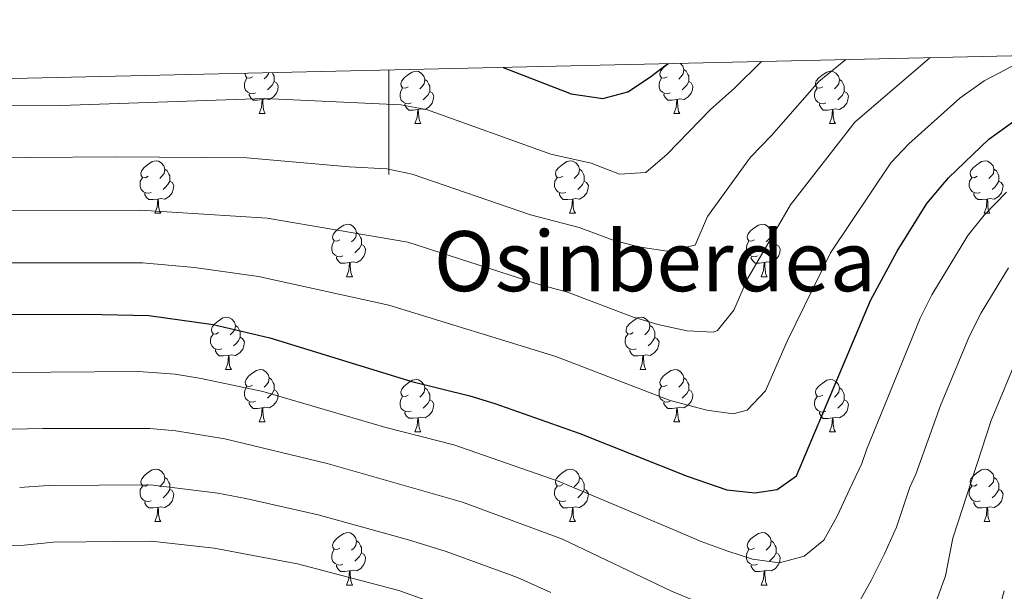
# Model space of a CAD drawing. Units: metres. Extents: x 654005 to 658526, y 4743642 to 4746712.
# Drawn here: x 655929 to 656118, y 4746294 to 4746404 of the extents above; entities that cross this region are included whole.
import ezdxf
from ezdxf.enums import TextEntityAlignment as Align

# ---------------------------------------------------------------- set-up
doc = ezdxf.new("R2010")
doc.units = ezdxf.units.M
doc.header["$MEASUREMENT"] = 0
for name, color, linetype, lineweight in [('Level 36', 19, 'Continuous', 40), ('Level 4', 36, 'Continuous', 30), ('Level 45', 19, 'Continuous', 0), ('Level 5', 36, 'Continuous', 0), ('Level 61', 19, 'Continuous', 0), ('Level 63', 7, 'Continuous', 0)]:
    doc.layers.add(name, color=color, linetype=linetype, lineweight=lineweight)
doc.styles.add('Arial', font='ARIAL.TTF', dxfattribs={"height": 0.2})

msp = doc.modelspace()

# ---------------------------------------------------------------- linework, layer by layer
at = {"layer": 'Level 36', "color": 92, "linetype": 'Continuous', "lineweight": 0}
for points in [[(656003.72, 4746390.79), (656003.19, 4746390.53), (656002.66, 4746390.59), (656002.39, 4746390.95), (656002.34, 4746391.38), (656002.5, 4746391.9), (656002.98, 4746392.49), (656003.61, 4746393.03), (656004.51, 4746393.61), (656005.26, 4746393.77), (656005.68, 4746393.71), (656006.21, 4746393.4), (656006.74, 4746392.81), (656006.9, 4746392.17), (656006.79, 4746391.33), (656006.37, 4746390.79), (656005.95, 4746390.37)], [(656053.27, 4746392.7), (656052.74, 4746392.43), (656052.21, 4746392.49), (656051.95, 4746392.86), (656051.89, 4746393.29), (656052.05, 4746393.81), (656052.53, 4746394.4), (656053.17, 4746394.93), (656053.59, 4746395.21)], [(656055.81, 4746395.26), (656056.3, 4746394.72), (656056.46, 4746394.08), (656056.35, 4746393.23), (656055.92, 4746392.7), (656055.5, 4746392.27)], [(656056.46, 4746394.08), (656056.93, 4746393.77), (656057.25, 4746393.13), (656057.41, 4746392.81), (656057.41, 4746392.23), (656057.41, 4746391.8), (656057.04, 4746391.11), (656056.62, 4746390.63), (656056.14, 4746390.21)], [(656083.04, 4746390.79), (656082.51, 4746390.53), (656081.98, 4746390.58), (656081.72, 4746390.95), (656081.66, 4746391.38), (656081.82, 4746391.9), (656082.3, 4746392.49), (656082.94, 4746393.02), (656083.84, 4746393.61), (656084.58, 4746393.77), (656085.01, 4746393.71), (656085.54, 4746393.4), (656086.07, 4746392.81), (656086.23, 4746392.17), (656086.12, 4746391.32), (656085.69, 4746390.79), (656085.27, 4746390.37)], [(655974.53, 4746389.62), (655974.1, 4746389.46), (655973.52, 4746389.52), (655973.04, 4746389.73), (655972.62, 4746390.16), (655972.4, 4746390.74), (655972.4, 4746391.16), (655972.46, 4746391.75), (655972.88, 4746392.44)], [(655973.94, 4746392.7), (655973.42, 4746392.44), (655972.88, 4746392.49), (655972.62, 4746392.86), (655972.57, 4746393.29), (655972.59, 4746393.36)], [(655978.08, 4746391.8), (655978.54, 4746391.55), (655978.88, 4746390.94), (655978.77, 4746390.21), (655978.56, 4746389.57), (655977.98, 4746388.83), (655977.18, 4746388.35), (655976.33, 4746388.46), (655975.9, 4746388.33)], [(655977.05, 4746393.46), (655977.02, 4746393.23), (655976.6, 4746392.7), (655976.18, 4746392.28)], [(655977.75, 4746393.48), (655977.92, 4746393.13), (655978.08, 4746392.81), (655978.08, 4746392.23), (655978.08, 4746391.8), (655977.71, 4746391.11), (655977.29, 4746390.63), (655976.81, 4746390.21)], [(656006.9, 4746392.17), (656007.38, 4746391.86), (656007.69, 4746391.22), (656007.85, 4746390.9), (656007.85, 4746390.32), (656007.85, 4746389.89), (656007.48, 4746389.21), (656007.06, 4746388.73), (656006.58, 4746388.31)], [(656053.86, 4746389.62), (656053.43, 4746389.46), (656052.85, 4746389.52), (656052.37, 4746389.73), (656051.95, 4746390.15), (656051.73, 4746390.74), (656051.73, 4746391.16), (656051.79, 4746391.75), (656052.21, 4746392.43)], [(656057.41, 4746391.8), (656057.86, 4746391.55), (656058.21, 4746390.93), (656058.1, 4746390.21), (656057.89, 4746389.57), (656057.3, 4746388.83), (656056.51, 4746388.35), (656055.66, 4746388.45), (656055.23, 4746388.33)], [(656086.23, 4746392.17), (656086.7, 4746391.86), (656087.02, 4746391.22), (656087.18, 4746390.9), (656087.18, 4746390.32), (656087.18, 4746389.89), (656086.81, 4746389.2), (656086.39, 4746388.72), (656085.91, 4746388.31)], [(656004.3, 4746387.71), (656003.88, 4746387.55), (656003.29, 4746387.61), (656002.82, 4746387.83), (656002.39, 4746388.25), (656002.18, 4746388.83), (656002.18, 4746389.25), (656002.23, 4746389.84), (656002.66, 4746390.53)], [(656007.85, 4746389.89), (656008.31, 4746389.65), (656008.65, 4746389.03), (656008.54, 4746388.31), (656008.33, 4746387.67), (656007.75, 4746386.93), (656006.95, 4746386.45), (656006.1, 4746386.55), (656005.67, 4746386.42)], [(656083.63, 4746387.71), (656083.2, 4746387.55), (656082.62, 4746387.61), (656082.14, 4746387.83), (656081.72, 4746388.25), (656081.5, 4746388.83), (656081.5, 4746389.25), (656081.56, 4746389.84), (656081.98, 4746390.53)], [(656087.18, 4746389.89), (656087.63, 4746389.64), (656087.98, 4746389.03), (656087.87, 4746388.3), (656087.66, 4746387.66), (656087.07, 4746386.93), (656086.28, 4746386.45), (656085.43, 4746386.55), (656085, 4746386.42)], [(655975.79, 4746388.33), (655974.9, 4746388.24), (655974.06, 4746388.24), (655973.63, 4746388.67), (655973.31, 4746389.15), (655973.31, 4746389.46)], [(655975.24, 4746385.64), (655975.68, 4746386.8), (655975.79, 4746388.33), (655975.9, 4746388.33), (655975.94, 4746387.74), (655975.97, 4746387.06), (655976.04, 4746386.44), (655976.16, 4746386.04), (655976.37, 4746385.64)], [(656055.12, 4746388.33), (656054.23, 4746388.24), (656053.38, 4746388.24), (656052.96, 4746388.67), (656052.64, 4746389.15), (656052.64, 4746389.46)], [(656054.57, 4746385.64), (656055.01, 4746386.8), (656055.12, 4746388.33), (656055.23, 4746388.33), (656055.26, 4746387.74), (656055.3, 4746387.05), (656055.37, 4746386.44), (656055.48, 4746386.04), (656055.7, 4746385.64)], [(656005.56, 4746386.42), (656004.67, 4746386.33), (656003.83, 4746386.33), (656003.4, 4746386.77), (656003.08, 4746387.24), (656003.08, 4746387.55)], [(656005.02, 4746383.73), (656005.45, 4746384.89), (656005.56, 4746386.42), (656005.67, 4746386.42), (656005.71, 4746385.83), (656005.74, 4746385.15), (656005.81, 4746384.53), (656005.93, 4746384.13), (656006.14, 4746383.73)], [(656084.89, 4746386.42), (656084, 4746386.33), (656083.15, 4746386.33), (656082.73, 4746386.77), (656082.41, 4746387.24), (656082.41, 4746387.55)], [(656084.34, 4746383.73), (656084.78, 4746384.89), (656084.89, 4746386.42), (656085, 4746386.42), (656085.03, 4746385.83), (656085.07, 4746385.15), (656085.14, 4746384.53), (656085.25, 4746384.13), (656085.47, 4746383.73)], [(655975.24, 4746385.64), (655976.37, 4746385.64)], [(656054.57, 4746385.64), (656055.7, 4746385.64)], [(656005.02, 4746383.73), (656006.14, 4746383.73)], [(656084.34, 4746383.73), (656085.47, 4746383.73)], [(655953.97, 4746373.65), (655953.44, 4746373.39), (655952.91, 4746373.44), (655952.64, 4746373.81), (655952.59, 4746374.24), (655952.75, 4746374.76), (655953.23, 4746375.35), (655953.86, 4746375.88), (655954.76, 4746376.47), (655955.51, 4746376.63), (655955.93, 4746376.57), (655956.46, 4746376.26), (655956.99, 4746375.67), (655957.15, 4746375.03), (655957.04, 4746374.18), (655956.62, 4746373.65), (655956.2, 4746373.23)], [(656033.29, 4746373.65), (656032.76, 4746373.39), (656032.23, 4746373.44), (656031.97, 4746373.81), (656031.91, 4746374.24), (656032.07, 4746374.76), (656032.55, 4746375.35), (656033.19, 4746375.88), (656034.09, 4746376.47), (656034.83, 4746376.63), (656035.26, 4746376.57), (656035.79, 4746376.26), (656036.32, 4746375.67), (656036.48, 4746375.03), (656036.37, 4746374.18), (656035.94, 4746373.65), (656035.52, 4746373.23)], [(656112.62, 4746373.65), (656112.09, 4746373.39), (656111.56, 4746373.44), (656111.29, 4746373.81), (656111.24, 4746374.24), (656111.4, 4746374.76), (656111.88, 4746375.35), (656112.51, 4746375.88), (656113.41, 4746376.47), (656114.16, 4746376.63), (656114.58, 4746376.57), (656115.11, 4746376.26), (656115.64, 4746375.67), (656115.8, 4746375.03), (656115.69, 4746374.18), (656115.27, 4746373.65), (656114.85, 4746373.23)], [(655957.15, 4746375.03), (655957.63, 4746374.72), (655957.94, 4746374.08), (655958.1, 4746373.76), (655958.1, 4746373.18), (655958.1, 4746372.75), (655957.73, 4746372.06), (655957.31, 4746371.58), (655956.83, 4746371.16)], [(656036.48, 4746375.03), (656036.95, 4746374.72), (656037.27, 4746374.08), (656037.43, 4746373.76), (656037.43, 4746373.18), (656037.43, 4746372.75), (656037.06, 4746372.06), (656036.64, 4746371.58), (656036.16, 4746371.16)], [(656115.8, 4746375.03), (656116.28, 4746374.72), (656116.59, 4746374.08), (656116.75, 4746373.76), (656116.75, 4746373.18), (656116.75, 4746372.75), (656116.38, 4746372.06), (656115.96, 4746371.58), (656115.48, 4746371.16)], [(655954.55, 4746370.57), (655954.13, 4746370.41), (655953.54, 4746370.47), (655953.07, 4746370.68), (655952.64, 4746371.11), (655952.43, 4746371.69), (655952.43, 4746372.11), (655952.48, 4746372.7), (655952.91, 4746373.39)], [(656033.88, 4746370.57), (656033.45, 4746370.41), (656032.87, 4746370.47), (656032.39, 4746370.68), (656031.97, 4746371.11), (656031.75, 4746371.69), (656031.75, 4746372.11), (656031.81, 4746372.7), (656032.23, 4746373.39)], [(656113.2, 4746370.57), (656112.78, 4746370.41), (656112.19, 4746370.47), (656111.72, 4746370.68), (656111.29, 4746371.11), (656111.08, 4746371.69), (656111.08, 4746372.11), (656111.13, 4746372.7), (656111.56, 4746373.39)], [(655958.1, 4746372.75), (655958.56, 4746372.5), (655958.9, 4746371.89), (655958.79, 4746371.16), (655958.58, 4746370.52), (655958, 4746369.78), (655957.2, 4746369.3), (655956.35, 4746369.41), (655955.92, 4746369.28)], [(656037.43, 4746372.75), (656037.88, 4746372.5), (656038.23, 4746371.89), (656038.12, 4746371.16), (656037.91, 4746370.52), (656037.32, 4746369.78), (656036.53, 4746369.3), (656035.68, 4746369.41), (656035.25, 4746369.28)], [(656116.75, 4746372.75), (656117.21, 4746372.5), (656117.55, 4746371.89), (656117.44, 4746371.16), (656117.23, 4746370.52), (656116.65, 4746369.78), (656115.85, 4746369.3), (656115, 4746369.41), (656114.57, 4746369.28)], [(655955.81, 4746369.28), (655954.92, 4746369.19), (655954.08, 4746369.19), (655953.65, 4746369.62), (655953.33, 4746370.1), (655953.33, 4746370.41)], [(655955.27, 4746366.59), (655955.7, 4746367.75), (655955.81, 4746369.28), (655955.92, 4746369.28), (655955.96, 4746368.69), (655955.99, 4746368.01), (655956.06, 4746367.39), (655956.18, 4746366.99), (655956.39, 4746366.59)], [(656035.14, 4746369.28), (656034.25, 4746369.19), (656033.4, 4746369.19), (656032.98, 4746369.62), (656032.66, 4746370.1), (656032.66, 4746370.41)], [(656034.59, 4746366.59), (656035.03, 4746367.75), (656035.14, 4746369.28), (656035.25, 4746369.28), (656035.28, 4746368.69), (656035.32, 4746368.01), (656035.39, 4746367.39), (656035.5, 4746366.99), (656035.72, 4746366.59)], [(656114.46, 4746369.28), (656113.57, 4746369.19), (656112.73, 4746369.19), (656112.3, 4746369.62), (656111.98, 4746370.1), (656111.98, 4746370.41)], [(656113.92, 4746366.59), (656114.35, 4746367.75), (656114.46, 4746369.28), (656114.57, 4746369.28), (656114.61, 4746368.69), (656114.64, 4746368.01), (656114.71, 4746367.39), (656114.83, 4746366.99), (656115.04, 4746366.59)], [(655955.27, 4746366.59), (655956.39, 4746366.59)], [(656034.59, 4746366.59), (656035.72, 4746366.59)], [(656113.92, 4746366.59), (656115.04, 4746366.59)], [(655990.66, 4746361.51), (655990.13, 4746361.25), (655989.6, 4746361.3), (655989.33, 4746361.67), (655989.28, 4746362.1), (655989.44, 4746362.62), (655989.92, 4746363.21), (655990.55, 4746363.74), (655991.45, 4746364.33), (655992.2, 4746364.49), (655992.62, 4746364.43), (655993.15, 4746364.12), (655993.68, 4746363.53), (655993.84, 4746362.89), (655993.73, 4746362.04), (655993.31, 4746361.51), (655992.89, 4746361.09)], [(656069.98, 4746361.51), (656069.45, 4746361.25), (656068.92, 4746361.3), (656068.66, 4746361.67), (656068.6, 4746362.1), (656068.76, 4746362.62), (656069.24, 4746363.21), (656069.88, 4746363.74), (656070.78, 4746364.33), (656071.52, 4746364.49), (656071.95, 4746364.43), (656072.48, 4746364.12), (656073.01, 4746363.53), (656073.17, 4746362.89), (656073.06, 4746362.04), (656072.63, 4746361.51), (656072.21, 4746361.09)], [(655993.84, 4746362.89), (655994.32, 4746362.58), (655994.63, 4746361.94), (655994.79, 4746361.62), (655994.79, 4746361.04), (655994.79, 4746360.61), (655994.42, 4746359.92), (655994, 4746359.44), (655993.52, 4746359.02)], [(656073.17, 4746362.89), (656073.64, 4746362.58), (656073.96, 4746361.94), (656074.12, 4746361.62), (656074.12, 4746361.04), (656074.12, 4746360.61), (656073.75, 4746359.92), (656073.33, 4746359.44), (656072.85, 4746359.02)], [(655991.24, 4746358.43), (655990.82, 4746358.27), (655990.23, 4746358.33), (655989.76, 4746358.54), (655989.33, 4746358.97), (655989.12, 4746359.55), (655989.12, 4746359.97), (655989.17, 4746360.56), (655989.6, 4746361.25)], [(655994.79, 4746360.61), (655995.25, 4746360.36), (655995.59, 4746359.75), (655995.48, 4746359.02), (655995.27, 4746358.38), (655994.69, 4746357.64), (655993.89, 4746357.16), (655993.04, 4746357.27), (655992.61, 4746357.14)], [(656070.57, 4746358.43), (656070.14, 4746358.27), (656069.56, 4746358.33), (656069.08, 4746358.54), (656068.66, 4746358.97), (656068.44, 4746359.55), (656068.44, 4746359.97), (656068.5, 4746360.56), (656068.92, 4746361.25)], [(656074.12, 4746360.61), (656074.57, 4746360.36), (656074.92, 4746359.75), (656074.81, 4746359.02), (656074.6, 4746358.38), (656074.01, 4746357.64), (656073.22, 4746357.16), (656072.37, 4746357.27), (656071.94, 4746357.14)], [(655992.5, 4746357.14), (655991.61, 4746357.05), (655990.77, 4746357.05), (655990.34, 4746357.48), (655990.02, 4746357.96), (655990.02, 4746358.27)], [(656071.83, 4746357.14), (656070.94, 4746357.05), (656070.09, 4746357.05), (656069.67, 4746357.48), (656069.35, 4746357.96), (656069.35, 4746358.27)], [(655991.96, 4746354.45), (655992.39, 4746355.61), (655992.5, 4746357.14), (655992.61, 4746357.14), (655992.65, 4746356.55), (655992.68, 4746355.87), (655992.75, 4746355.25), (655992.87, 4746354.85), (655993.08, 4746354.45)], [(656071.28, 4746354.45), (656071.72, 4746355.61), (656071.83, 4746357.14), (656071.94, 4746357.14), (656071.97, 4746356.55), (656072.01, 4746355.87), (656072.08, 4746355.25), (656072.19, 4746354.85), (656072.41, 4746354.45)], [(655991.96, 4746354.45), (655993.08, 4746354.45)], [(656071.28, 4746354.45), (656072.41, 4746354.45)], [(655967.47, 4746343.75), (655966.94, 4746343.48), (655966.41, 4746343.53), (655966.14, 4746343.91), (655966.09, 4746344.33), (655966.25, 4746344.85), (655966.73, 4746345.45), (655967.36, 4746345.97), (655968.26, 4746346.56), (655969.01, 4746346.72), (655969.44, 4746346.67), (655969.96, 4746346.35), (655970.5, 4746345.77), (655970.66, 4746345.13), (655970.54, 4746344.27), (655970.12, 4746343.75), (655969.7, 4746343.32)], [(656046.8, 4746343.74), (656046.26, 4746343.48), (656045.74, 4746343.53), (656045.47, 4746343.9), (656045.42, 4746344.33), (656045.58, 4746344.85), (656046.06, 4746345.44), (656046.69, 4746345.97), (656047.59, 4746346.56), (656048.34, 4746346.72), (656048.76, 4746346.66), (656049.29, 4746346.35), (656049.82, 4746345.76), (656049.98, 4746345.12), (656049.87, 4746344.27), (656049.44, 4746343.74), (656049.02, 4746343.32)], [(655970.66, 4746345.13), (655971.13, 4746344.81), (655971.44, 4746344.17), (655971.6, 4746343.85), (655971.6, 4746343.27), (655971.6, 4746342.85), (655971.24, 4746342.15), (655970.82, 4746341.67), (655970.34, 4746341.25)], [(656049.98, 4746345.12), (656050.46, 4746344.81), (656050.77, 4746344.17), (656050.93, 4746343.85), (656050.93, 4746343.27), (656050.93, 4746342.84), (656050.56, 4746342.15), (656050.14, 4746341.67), (656049.66, 4746341.25)], [(655968.06, 4746340.67), (655967.63, 4746340.51), (655967.04, 4746340.57), (655966.57, 4746340.77), (655966.14, 4746341.2), (655965.93, 4746341.79), (655965.93, 4746342.21), (655965.98, 4746342.79), (655966.41, 4746343.48)], [(655971.6, 4746342.85), (655972.06, 4746342.59), (655972.4, 4746341.98), (655972.3, 4746341.25), (655972.08, 4746340.61), (655971.5, 4746339.87), (655970.7, 4746339.39), (655969.86, 4746339.5), (655969.42, 4746339.37)], [(656047.38, 4746340.66), (656046.96, 4746340.5), (656046.37, 4746340.56), (656045.9, 4746340.77), (656045.47, 4746341.2), (656045.26, 4746341.78), (656045.26, 4746342.2), (656045.31, 4746342.79), (656045.74, 4746343.48)], [(656050.93, 4746342.84), (656051.38, 4746342.59), (656051.73, 4746341.98), (656051.62, 4746341.25), (656051.41, 4746340.61), (656050.82, 4746339.87), (656050.03, 4746339.39), (656049.18, 4746339.5), (656048.75, 4746339.37)], [(655969.32, 4746339.37), (655968.42, 4746339.29), (655967.58, 4746339.29), (655967.16, 4746339.71), (655966.84, 4746340.19), (655966.84, 4746340.51)], [(655968.77, 4746336.69), (655969.2, 4746337.85), (655969.32, 4746339.37), (655969.42, 4746339.37), (655969.46, 4746338.79), (655969.5, 4746338.1), (655969.56, 4746337.49), (655969.68, 4746337.09), (655969.9, 4746336.69)], [(656048.64, 4746339.37), (656047.75, 4746339.28), (656046.9, 4746339.28), (656046.48, 4746339.71), (656046.16, 4746340.19), (656046.16, 4746340.5)], [(656048.1, 4746336.68), (656048.53, 4746337.84), (656048.64, 4746339.37), (656048.75, 4746339.37), (656048.78, 4746338.78), (656048.82, 4746338.1), (656048.89, 4746337.48), (656049, 4746337.08), (656049.22, 4746336.68)], [(655968.77, 4746336.69), (655969.9, 4746336.69)], [(655973.94, 4746333.71), (655973.42, 4746333.45), (655972.88, 4746333.5), (655972.62, 4746333.87), (655972.56, 4746334.29), (655972.72, 4746334.81), (655973.2, 4746335.41), (655973.84, 4746335.94), (655974.74, 4746336.53), (655975.48, 4746336.69), (655975.91, 4746336.63), (655976.44, 4746336.31), (655976.97, 4746335.73), (655977.13, 4746335.09), (655977.02, 4746334.24), (655976.59, 4746333.71), (655976.17, 4746333.29)], [(656048.1, 4746336.68), (656049.22, 4746336.68)], [(656053.27, 4746333.71), (656052.74, 4746333.44), (656052.21, 4746333.5), (656051.94, 4746333.87), (656051.89, 4746334.29), (656052.05, 4746334.81), (656052.53, 4746335.41), (656053.16, 4746335.94), (656054.06, 4746336.52), (656054.81, 4746336.68), (656055.24, 4746336.63), (656055.76, 4746336.31), (656056.3, 4746335.73), (656056.46, 4746335.09), (656056.34, 4746334.24), (656055.92, 4746333.71), (656055.5, 4746333.28)], [(655974.53, 4746330.63), (655974.1, 4746330.47), (655973.52, 4746330.53), (655973.04, 4746330.74), (655972.62, 4746331.17), (655972.4, 4746331.75), (655972.4, 4746332.17), (655972.46, 4746332.75), (655972.88, 4746333.45)], [(655977.13, 4746335.09), (655977.6, 4746334.77), (655977.92, 4746334.13), (655978.08, 4746333.81), (655978.08, 4746333.23), (655978.08, 4746332.81), (655977.71, 4746332.12), (655977.29, 4746331.64), (655976.81, 4746331.22)], [(656003.72, 4746331.81), (656003.19, 4746331.54), (656002.66, 4746331.59), (656002.39, 4746331.97), (656002.34, 4746332.39), (656002.5, 4746332.91), (656002.98, 4746333.5), (656003.61, 4746334.03), (656004.51, 4746334.62), (656005.26, 4746334.78), (656005.68, 4746334.72), (656006.21, 4746334.41), (656006.74, 4746333.82), (656006.9, 4746333.18), (656006.79, 4746332.33), (656006.37, 4746331.8), (656005.95, 4746331.38)], [(656053.86, 4746330.63), (656053.43, 4746330.47), (656052.84, 4746330.53), (656052.37, 4746330.74), (656051.94, 4746331.16), (656051.73, 4746331.75), (656051.73, 4746332.17), (656051.78, 4746332.75), (656052.21, 4746333.44)], [(656056.46, 4746335.09), (656056.93, 4746334.77), (656057.24, 4746334.13), (656057.4, 4746333.81), (656057.4, 4746333.23), (656057.4, 4746332.81), (656057.04, 4746332.12), (656056.62, 4746331.64), (656056.14, 4746331.22)], [(656083.04, 4746331.8), (656082.51, 4746331.54), (656081.98, 4746331.59), (656081.72, 4746331.96), (656081.66, 4746332.39), (656081.82, 4746332.91), (656082.3, 4746333.5), (656082.94, 4746334.03), (656083.84, 4746334.62), (656084.58, 4746334.78), (656085.01, 4746334.72), (656085.54, 4746334.41), (656086.07, 4746333.82), (656086.23, 4746333.18), (656086.12, 4746332.33), (656085.69, 4746331.8), (656085.27, 4746331.38)], [(655978.08, 4746332.81), (655978.53, 4746332.56), (655978.88, 4746331.95), (655978.77, 4746331.22), (655978.56, 4746330.58), (655977.97, 4746329.84), (655977.18, 4746329.36), (655976.33, 4746329.47), (655975.9, 4746329.33)], [(656004.3, 4746328.73), (656003.88, 4746328.57), (656003.29, 4746328.63), (656002.82, 4746328.83), (656002.39, 4746329.26), (656002.18, 4746329.85), (656002.18, 4746330.27), (656002.23, 4746330.85), (656002.66, 4746331.54)], [(656006.9, 4746333.18), (656007.38, 4746332.87), (656007.69, 4746332.23), (656007.85, 4746331.91), (656007.85, 4746331.33), (656007.85, 4746330.9), (656007.48, 4746330.21), (656007.06, 4746329.73), (656006.58, 4746329.31)], [(656057.4, 4746332.81), (656057.86, 4746332.56), (656058.2, 4746331.94), (656058.1, 4746331.22), (656057.88, 4746330.58), (656057.3, 4746329.84), (656056.5, 4746329.36), (656055.66, 4746329.46), (656055.22, 4746329.33)], [(656083.63, 4746328.72), (656083.2, 4746328.56), (656082.62, 4746328.62), (656082.14, 4746328.83), (656081.72, 4746329.26), (656081.5, 4746329.84), (656081.5, 4746330.26), (656081.56, 4746330.85), (656081.98, 4746331.54)], [(656086.23, 4746333.18), (656086.7, 4746332.87), (656087.02, 4746332.23), (656087.18, 4746331.91), (656087.18, 4746331.33), (656087.18, 4746330.9), (656086.81, 4746330.21), (656086.39, 4746329.73), (656085.91, 4746329.31)], [(655975.79, 4746329.33), (655974.9, 4746329.25), (655974.05, 4746329.25), (655973.63, 4746329.68), (655973.31, 4746330.15), (655973.31, 4746330.47)], [(656007.85, 4746330.9), (656008.31, 4746330.65), (656008.65, 4746330.04), (656008.54, 4746329.31), (656008.33, 4746328.67), (656007.75, 4746327.93), (656006.95, 4746327.45), (656006.1, 4746327.56), (656005.67, 4746327.43)], [(656055.12, 4746329.33), (656054.22, 4746329.25), (656053.38, 4746329.25), (656052.96, 4746329.68), (656052.64, 4746330.15), (656052.64, 4746330.47)], [(656087.18, 4746330.9), (656087.63, 4746330.65), (656087.98, 4746330.04), (656087.87, 4746329.31), (656087.66, 4746328.67), (656087.07, 4746327.93), (656086.28, 4746327.45), (656085.43, 4746327.56), (656085, 4746327.43)], [(655975.24, 4746326.65), (655975.68, 4746327.81), (655975.79, 4746329.33), (655975.9, 4746329.33), (655975.93, 4746328.75), (655975.97, 4746328.07), (655976.04, 4746327.45), (655976.15, 4746327.05), (655976.37, 4746326.65)], [(656005.56, 4746327.43), (656004.67, 4746327.35), (656003.83, 4746327.35), (656003.4, 4746327.77), (656003.08, 4746328.25), (656003.08, 4746328.57)], [(656054.57, 4746326.65), (656055, 4746327.81), (656055.12, 4746329.33), (656055.22, 4746329.33), (656055.26, 4746328.75), (656055.3, 4746328.06), (656055.36, 4746327.45), (656055.48, 4746327.05), (656055.7, 4746326.65)], [(656084.89, 4746327.43), (656084, 4746327.34), (656083.15, 4746327.34), (656082.73, 4746327.77), (656082.41, 4746328.25), (656082.41, 4746328.56)], [(655975.24, 4746326.65), (655976.37, 4746326.65)], [(656005.02, 4746324.75), (656005.45, 4746325.91), (656005.56, 4746327.43), (656005.67, 4746327.43), (656005.71, 4746326.85), (656005.74, 4746326.16), (656005.81, 4746325.55), (656005.93, 4746325.15), (656006.14, 4746324.75)], [(656054.57, 4746326.65), (656055.7, 4746326.65)], [(656084.34, 4746324.74), (656084.78, 4746325.9), (656084.89, 4746327.43), (656085, 4746327.43), (656085.03, 4746326.84), (656085.07, 4746326.16), (656085.14, 4746325.54), (656085.25, 4746325.14), (656085.47, 4746324.74)], [(656005.02, 4746324.75), (656006.14, 4746324.75)], [(656084.34, 4746324.74), (656085.47, 4746324.74)], [(655953.97, 4746314.66), (655953.44, 4746314.4), (655952.91, 4746314.45), (655952.64, 4746314.82), (655952.59, 4746315.25), (655952.75, 4746315.77), (655953.23, 4746316.36), (655953.86, 4746316.89), (655954.76, 4746317.48), (655955.51, 4746317.64), (655955.93, 4746317.58), (655956.46, 4746317.27), (655956.99, 4746316.68), (655957.15, 4746316.04), (655957.04, 4746315.19), (655956.62, 4746314.66), (655956.2, 4746314.24)], [(656033.29, 4746314.66), (656032.76, 4746314.4), (656032.23, 4746314.45), (656031.97, 4746314.82), (656031.91, 4746315.25), (656032.07, 4746315.77), (656032.55, 4746316.36), (656033.19, 4746316.89), (656034.09, 4746317.48), (656034.83, 4746317.64), (656035.26, 4746317.58), (656035.79, 4746317.27), (656036.32, 4746316.68), (656036.48, 4746316.04), (656036.37, 4746315.19), (656035.94, 4746314.66), (656035.52, 4746314.24)], [(656112.62, 4746314.66), (656112.09, 4746314.4), (656111.56, 4746314.45), (656111.29, 4746314.82), (656111.24, 4746315.25), (656111.4, 4746315.77), (656111.88, 4746316.36), (656112.51, 4746316.89), (656113.41, 4746317.48), (656114.16, 4746317.64), (656114.58, 4746317.58), (656115.11, 4746317.27), (656115.64, 4746316.68), (656115.8, 4746316.04), (656115.69, 4746315.19), (656115.27, 4746314.66), (656114.85, 4746314.24)], [(655957.15, 4746316.04), (655957.63, 4746315.73), (655957.94, 4746315.09), (655958.1, 4746314.77), (655958.1, 4746314.19), (655958.1, 4746313.76), (655957.73, 4746313.07), (655957.31, 4746312.59), (655956.83, 4746312.17)], [(656036.48, 4746316.04), (656036.95, 4746315.73), (656037.27, 4746315.09), (656037.43, 4746314.77), (656037.43, 4746314.19), (656037.43, 4746313.76), (656037.06, 4746313.07), (656036.64, 4746312.59), (656036.16, 4746312.17)], [(656115.8, 4746316.04), (656116.28, 4746315.73), (656116.59, 4746315.09), (656116.75, 4746314.77), (656116.75, 4746314.19), (656116.75, 4746313.76), (656116.38, 4746313.07), (656115.96, 4746312.59), (656115.48, 4746312.17)], [(655954.55, 4746311.58), (655954.13, 4746311.42), (655953.54, 4746311.48), (655953.07, 4746311.69), (655952.64, 4746312.12), (655952.43, 4746312.7), (655952.43, 4746313.12), (655952.48, 4746313.71), (655952.91, 4746314.4)], [(655958.1, 4746313.76), (655958.56, 4746313.51), (655958.9, 4746312.9), (655958.79, 4746312.17), (655958.58, 4746311.53), (655958, 4746310.79), (655957.2, 4746310.31), (655956.35, 4746310.42), (655955.92, 4746310.29)], [(656033.88, 4746311.58), (656033.45, 4746311.42), (656032.87, 4746311.48), (656032.39, 4746311.69), (656031.97, 4746312.12), (656031.75, 4746312.7), (656031.75, 4746313.12), (656031.81, 4746313.71), (656032.23, 4746314.4)], [(656037.43, 4746313.76), (656037.88, 4746313.51), (656038.23, 4746312.9), (656038.12, 4746312.17), (656037.91, 4746311.53), (656037.32, 4746310.79), (656036.53, 4746310.31), (656035.68, 4746310.42), (656035.25, 4746310.29)], [(656113.2, 4746311.58), (656112.78, 4746311.42), (656112.19, 4746311.48), (656111.72, 4746311.69), (656111.29, 4746312.12), (656111.08, 4746312.7), (656111.08, 4746313.12), (656111.13, 4746313.71), (656111.56, 4746314.4)], [(656116.75, 4746313.76), (656117.21, 4746313.51), (656117.55, 4746312.9), (656117.44, 4746312.17), (656117.23, 4746311.53), (656116.65, 4746310.79), (656115.85, 4746310.31), (656115, 4746310.42), (656114.57, 4746310.29)], [(655955.81, 4746310.29), (655954.92, 4746310.2), (655954.08, 4746310.2), (655953.65, 4746310.63), (655953.33, 4746311.11), (655953.33, 4746311.42)], [(656035.14, 4746310.29), (656034.25, 4746310.2), (656033.4, 4746310.2), (656032.98, 4746310.63), (656032.66, 4746311.11), (656032.66, 4746311.42)], [(656114.46, 4746310.29), (656113.57, 4746310.2), (656112.73, 4746310.2), (656112.3, 4746310.63), (656111.98, 4746311.11), (656111.98, 4746311.42)], [(655955.27, 4746307.6), (655955.7, 4746308.76), (655955.81, 4746310.29), (655955.92, 4746310.29), (655955.96, 4746309.7), (655955.99, 4746309.02), (655956.06, 4746308.4), (655956.18, 4746308), (655956.39, 4746307.6)], [(656034.59, 4746307.6), (656035.03, 4746308.76), (656035.14, 4746310.29), (656035.25, 4746310.29), (656035.28, 4746309.7), (656035.32, 4746309.02), (656035.39, 4746308.4), (656035.5, 4746308), (656035.72, 4746307.6)], [(656113.92, 4746307.6), (656114.35, 4746308.76), (656114.46, 4746310.29), (656114.57, 4746310.29), (656114.61, 4746309.7), (656114.64, 4746309.02), (656114.71, 4746308.4), (656114.83, 4746308), (656115.04, 4746307.6)], [(655955.27, 4746307.6), (655956.39, 4746307.6)], [(656034.59, 4746307.6), (656035.72, 4746307.6)], [(656113.92, 4746307.6), (656115.04, 4746307.6)], [(655990.66, 4746302.52), (655990.13, 4746302.26), (655989.6, 4746302.31), (655989.33, 4746302.68), (655989.28, 4746303.11), (655989.44, 4746303.63), (655989.92, 4746304.22), (655990.55, 4746304.75), (655991.45, 4746305.34), (655992.2, 4746305.5), (655992.62, 4746305.44), (655993.15, 4746305.13), (655993.68, 4746304.54), (655993.84, 4746303.9), (655993.73, 4746303.05), (655993.31, 4746302.52), (655992.89, 4746302.1)], [(656069.98, 4746302.52), (656069.45, 4746302.26), (656068.92, 4746302.31), (656068.66, 4746302.68), (656068.6, 4746303.11), (656068.76, 4746303.63), (656069.24, 4746304.22), (656069.88, 4746304.75), (656070.78, 4746305.34), (656071.52, 4746305.5), (656071.95, 4746305.44), (656072.48, 4746305.13), (656073.01, 4746304.54), (656073.17, 4746303.9), (656073.06, 4746303.05), (656072.63, 4746302.52), (656072.21, 4746302.1)], [(655993.84, 4746303.9), (655994.32, 4746303.59), (655994.63, 4746302.95), (655994.79, 4746302.63), (655994.79, 4746302.05), (655994.79, 4746301.62), (655994.42, 4746300.93), (655994, 4746300.45), (655993.52, 4746300.03)], [(656073.17, 4746303.9), (656073.64, 4746303.59), (656073.96, 4746302.95), (656074.12, 4746302.63), (656074.12, 4746302.05), (656074.12, 4746301.62), (656073.75, 4746300.93), (656073.33, 4746300.45), (656072.85, 4746300.03)], [(655991.24, 4746299.44), (655990.82, 4746299.28), (655990.23, 4746299.34), (655989.76, 4746299.55), (655989.33, 4746299.98), (655989.12, 4746300.56), (655989.12, 4746300.98), (655989.17, 4746301.57), (655989.6, 4746302.26)], [(655994.79, 4746301.62), (655995.25, 4746301.37), (655995.59, 4746300.76), (655995.48, 4746300.03), (655995.27, 4746299.39), (655994.69, 4746298.65), (655993.89, 4746298.17), (655993.04, 4746298.28), (655992.61, 4746298.15)], [(656070.57, 4746299.44), (656070.14, 4746299.28), (656069.56, 4746299.34), (656069.08, 4746299.55), (656068.66, 4746299.98), (656068.44, 4746300.56), (656068.44, 4746300.98), (656068.5, 4746301.57), (656068.92, 4746302.26)], [(656074.12, 4746301.62), (656074.57, 4746301.37), (656074.92, 4746300.76), (656074.81, 4746300.03), (656074.6, 4746299.39), (656074.01, 4746298.65), (656073.22, 4746298.17), (656072.37, 4746298.28), (656071.94, 4746298.15)], [(655992.5, 4746298.15), (655991.61, 4746298.06), (655990.77, 4746298.06), (655990.34, 4746298.49), (655990.02, 4746298.97), (655990.02, 4746299.28)], [(655991.96, 4746295.46), (655992.39, 4746296.62), (655992.5, 4746298.15), (655992.61, 4746298.15), (655992.65, 4746297.56), (655992.68, 4746296.88), (655992.75, 4746296.26), (655992.87, 4746295.86), (655993.08, 4746295.46)], [(656071.83, 4746298.15), (656070.94, 4746298.06), (656070.09, 4746298.06), (656069.67, 4746298.49), (656069.35, 4746298.97), (656069.35, 4746299.28)], [(656071.28, 4746295.46), (656071.72, 4746296.62), (656071.83, 4746298.15), (656071.94, 4746298.15), (656071.97, 4746297.56), (656072.01, 4746296.88), (656072.08, 4746296.26), (656072.19, 4746295.86), (656072.41, 4746295.46)], [(655991.96, 4746295.46), (655993.08, 4746295.46)], [(656071.28, 4746295.46), (656072.41, 4746295.46)]]:
    msp.add_lwpolyline(points, dxfattribs=at)
at = {"layer": 'Level 4', "color": 36, "linetype": 'Continuous', "lineweight": 30}
for points in [[(656021.88, 4746394.48, 750), (656034.9, 4746389.42, 750), (656040.95, 4746388.51, 750), (656045.73, 4746389.84, 750), (656049.92, 4746392.58, 750), (656053.36, 4746395.2, 750)], [(655896.77, 4746347.14, 775), (655942.17, 4746347.26, 775), (655954.08, 4746347.02, 775), (655966.43, 4746345.31, 775), (655977.27, 4746342.76, 775), (656004.42, 4746334.42, 775), (656015.52, 4746331.66, 775), (656020.29, 4746330.16, 775), (656036.56, 4746324.44, 775), (656057.09, 4746316.3, 775), (656064.69, 4746313.64, 775), (656070.03, 4746313.09, 775), (656074.33, 4746313.71, 775), (656078.06, 4746316.37, 775), (656092.21, 4746349.89, 775), (656097.32, 4746359.31, 775), (656102.98, 4746368.45, 775), (656107.14, 4746373.39, 775), (656114.84, 4746380.74, 775), (656119.61, 4746384.18, 775)]]:
    msp.add_polyline3d(points, dxfattribs=at)
at = {"layer": 'Level 5', "color": 36, "linetype": 'Continuous', "lineweight": 0}
for points in [[(656087.48, 4746395.98, 760), (656082.28, 4746391.82, 760), (656073.27, 4746381.44, 760), (656069.22, 4746377.32, 760), (656060.99, 4746365.98, 760), (656058.66, 4746360.45, 760), (656053.31, 4746359.36, 760), (656047.82, 4746360.17, 760), (656042.92, 4746361.41, 760), (656036.46, 4746363.85, 760), (656027.14, 4746366.31, 760), (656004.52, 4746374.05, 760), (655999.63, 4746375.09, 760), (655992.45, 4746375.45, 760), (655972.88, 4746377.22, 760), (655947.67, 4746377.35, 760), (655898.83, 4746376.99, 760), (655891.28, 4746377.28, 760), (655872.19, 4746378.51, 760), (655856.52, 4746380.37, 760), (655834.66, 4746382.42, 760), (655824.12, 4746384.69, 760), (655807.84, 4746389.61, 760)], [(656071.34, 4746395.61, 755), (656066.16, 4746390.49, 755), (656061.56, 4746386.46, 755), (656053.31, 4746377.86, 755), (656049.2, 4746374.39, 755), (656044.18, 4746374.07, 755), (656038.71, 4746376.18, 755), (656031.02, 4746377.87, 755), (656007.22, 4746386.44, 755), (656002.3, 4746387.33, 755), (655976.24, 4746388.53, 755), (655937.28, 4746387.19, 755), (655896.66, 4746386.98, 755), (655874.09, 4746388.26, 755), (655858.18, 4746390.22, 755), (655853.46, 4746390.65, 755)], [(655897.46, 4746357.09, 770), (655952.87, 4746357.11, 770), (655962.83, 4746356.2, 770), (655975.11, 4746354.49, 770), (656000.04, 4746348.97, 770), (656031.97, 4746339.18, 770), (656053.86, 4746330.74, 770), (656060.89, 4746328.88, 770), (656065.93, 4746328.18, 770), (656068.61, 4746328.94, 770), (656072.08, 4746332.6, 770), (656076.26, 4746342.11, 770), (656084.55, 4746359.03, 770), (656096.08, 4746376.24, 770), (656099.51, 4746379.88, 770), (656109.26, 4746388.61, 770), (656113.94, 4746391.92, 770), (656121.84, 4746396.06, 770), (656123.92, 4746396.81, 770)], [(655898.14, 4746367.04, 765), (655952.5, 4746367.19, 765), (655976.76, 4746365.64, 765), (656003.69, 4746361.05, 765), (656028.96, 4746352.87, 765), (656034.21, 4746351.51, 765), (656046.68, 4746346.75, 765), (656051.48, 4746345.32, 765), (656057.1, 4746344.12, 765), (656062.13, 4746343.83, 765), (656062.89, 4746344.16, 765), (656066.06, 4746348.04, 765), (656068.63, 4746354.05, 765), (656076.88, 4746368.17, 765), (656089.18, 4746384.03, 765), (656103.52, 4746396.34, 765)], [(656083.26, 4746304.05, 780), (656085.82, 4746308.62, 780), (656088.23, 4746313.84, 780), (656090.56, 4746318.71, 780), (656091.44, 4746321.34, 780), (656101.66, 4746346.5, 780), (656103.91, 4746350.96, 780), (656110.78, 4746362.3, 780), (656113.91, 4746366.19, 780), (656118.24, 4746370.64, 780)], [(656118.57, 4746356.14, 785), (656113.37, 4746347.56, 785), (656111.11, 4746343.11, 785), (656105.56, 4746329.78, 785), (656100.84, 4746316.65, 785), (656099.72, 4746314.17, 785), (656097.16, 4746306.53, 785), (656094.85, 4746301.45, 785), (656092.33, 4746296.33, 785), (656089.77, 4746291.71, 785)], [(656104.48, 4746291.61, 790), (656106.54, 4746297.24, 790), (656107.93, 4746304.45, 790), (656115.29, 4746326.94, 790), (656120.56, 4746339.72, 790)], [(655901.77, 4746335.91, 780), (655952.12, 4746336.29, 780), (655959.17, 4746335.77, 780), (655964.11, 4746334.95, 780), (655975.89, 4746332.47, 780), (655999.48, 4746325.58, 780), (656012.44, 4746322.26, 780), (656032.59, 4746315.27, 780), (656054.9, 4746305.87, 780), (656059.79, 4746303.78, 780), (656064.73, 4746302.01, 780), (656069.58, 4746300.4, 780), (656074.8, 4746299.71, 780), (656079.49, 4746301.01, 780), (656083.26, 4746304.05, 780)], [(656058.9, 4746292.32, 785), (656054.12, 4746294.31, 785), (656033.24, 4746304.2, 785), (656014.1, 4746311.28, 785), (655988.23, 4746318.69, 785), (655968.63, 4746323.4, 785), (655959.28, 4746324.95, 785), (655954.31, 4746325.43, 785), (655933.83, 4746325.43, 785), (655901.77, 4746324.71, 785)], [(655929.4, 4746314.1, 790), (655934.86, 4746314.53, 790), (655954.42, 4746314.64, 790), (655967.3, 4746313.01, 790), (655972.68, 4746311.98, 790), (655986.53, 4746308.86, 790), (656003.8, 4746304.1, 790), (656011.01, 4746301.84, 790), (656024.64, 4746296.91, 790), (656031.01, 4746294.04, 790)], [(655908.04, 4746302.37, 795), (655930.28, 4746303.06, 795), (655935.88, 4746303.63, 795), (655954.53, 4746303.84, 795), (655966.6, 4746302.53, 795), (655982.53, 4746299.51, 795), (656001.97, 4746294.4, 795), (656020.66, 4746287.74, 795), (656025.19, 4746285.63, 795), (656043.56, 4746274.98, 795), (656048.15, 4746273, 795), (656059.64, 4746266.89, 795), (656075.84, 4746258.97, 795), (656080.53, 4746257.24, 795), (656084.56, 4746256.14, 795), (656089.57, 4746255.37, 795), (656092.5, 4746255.82, 795), (656096.89, 4746258.36, 795), (656099.09, 4746260.85, 795), (656113.28, 4746281.89, 795), (656115.59, 4746286.34, 795), (656117.79, 4746294.34, 795)]]:
    msp.add_polyline3d(points, dxfattribs=at)
at = {"layer": 'Level 61', "color": 19, "linetype": 'Continuous', "lineweight": 0}
msp.add_lwpolyline([(654945.12, 4744055.49), (654892.97, 4746368.77), (658297.14, 4746446.3), (658350.47, 4744133.02), (654945.12, 4744055.49)], close=True, dxfattribs=at)
at = {"layer": 'Level 63', "linetype": 'Continuous', "lineweight": 0}
msp.add_lwpolyline([(656000, 4746393.99), (656000, 4746373.99)], dxfattribs=at)

# ---------------------------------------------------------------- texts
at = {"layer": 'Level 45', "color": 19, "linetype": 'Continuous', "lineweight": 0, "style": 'Arial'}
msp.add_text('Osinberdea', height=11.5, dxfattribs=at).set_placement((656050.93, 4746357.42, 762.89), align=Align.MIDDLE_CENTER)

doc.saveas('drawing.dxf')
